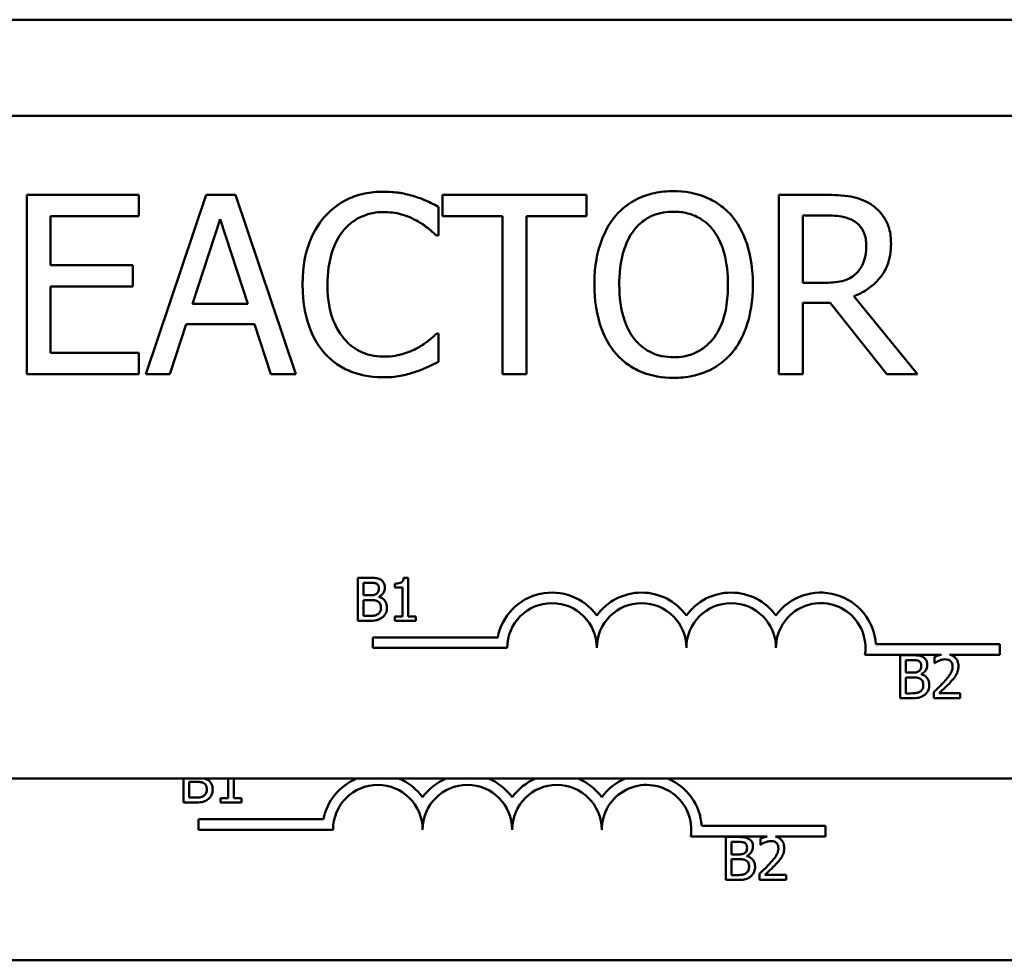
# Model space of a CAD drawing. Units: inches. Extents: x 0.6 to 84.4, y 1.9 to 53.2.
# Drawn here: x 10.8 to 12.1, y 28.7 to 30 of the extents above; entities that cross this region are included whole.
import ezdxf

# ---------------------------------------------------------------- set-up
doc = ezdxf.new("R2010")
doc.units = ezdxf.units.IN
doc.header["$LTSCALE"] = 5
doc.header["$MEASUREMENT"] = 0
doc.layers.add('Visible (ANSI)', color=7, linetype='Continuous', lineweight=50)

msp = doc.modelspace()

# ---------------------------------------------------------------- linework, layer by layer
at = {"layer": 'Visible (ANSI)'}
for p, q in [((14.5335, 30.0018), (9.1585, 30.0018)), ((14.5335, 29.8678), (9.1585, 29.8678)), ((10.933, 29.7574), (10.7766, 29.7574)), ((10.7766, 29.7574), (10.7766, 29.5074)), ((10.933, 29.7278), (10.933, 29.7574)), ((11.0268, 29.7574), (10.9425, 29.5074)), ((11.0677, 29.7574), (11.0268, 29.7574)), ((11.152, 29.5074), (11.0677, 29.7574)), ((11.5576, 29.7574), (11.3566, 29.7574)), ((11.3566, 29.7574), (11.3566, 29.7278)), ((11.5576, 29.7278), (11.5576, 29.7574)), ((11.8907, 29.7574), (11.8262, 29.7574)), ((11.8262, 29.7574), (11.8262, 29.5074)), ((11.3511, 29.7006), (11.3511, 29.7407)), ((10.8098, 29.6593), (10.8098, 29.7278)), ((10.8098, 29.7278), (10.933, 29.7278)), ((11.008, 29.6056), (11.0464, 29.7233)), ((11.0464, 29.7233), (11.0851, 29.6056)), ((11.3566, 29.7278), (11.4405, 29.7278)), ((11.4405, 29.7278), (11.4405, 29.5074)), ((11.4737, 29.5074), (11.4737, 29.7278)), ((11.4737, 29.7278), (11.5576, 29.7278)), ((11.8595, 29.7286), (11.8925, 29.7286)), ((11.8595, 29.6346), (11.8595, 29.7286)), ((11.3485, 29.7006), (11.3511, 29.7006)), ((10.9247, 29.6593), (10.8098, 29.6593)), ((10.9247, 29.6297), (10.9247, 29.6593)), ((10.8098, 29.5369), (10.8098, 29.6297)), ((10.8098, 29.6297), (10.9247, 29.6297)), ((11.8886, 29.6346), (11.8595, 29.6346)), ((12.0197, 29.5074), (11.9308, 29.6161)), ((11.0851, 29.6056), (11.008, 29.6056)), ((11.8595, 29.5074), (11.8595, 29.6068)), ((11.8595, 29.6068), (11.8975, 29.6068)), ((11.8975, 29.6068), (11.9766, 29.5074)), ((10.9761, 29.5074), (10.9988, 29.5772)), ((10.9988, 29.5772), (11.0943, 29.5772)), ((11.0943, 29.5772), (11.117, 29.5074)), ((11.3511, 29.5641), (11.3487, 29.5641)), ((11.3511, 29.5244), (11.3511, 29.5641)), ((10.933, 29.5369), (10.8098, 29.5369)), ((10.933, 29.5074), (10.933, 29.5369)), ((10.7766, 29.5074), (10.933, 29.5074)), ((10.9425, 29.5074), (10.9761, 29.5074)), ((11.117, 29.5074), (11.152, 29.5074)), ((11.4405, 29.5074), (11.4737, 29.5074)), ((11.8262, 29.5074), (11.8595, 29.5074)), ((11.9766, 29.5074), (12.0197, 29.5074)), ((11.2384, 29.2231), (11.2384, 29.1631)), ((11.2543, 29.2231), (11.2384, 29.2231)), ((11.2464, 29.1987), (11.2464, 29.2163)), ((11.2464, 29.2163), (11.2541, 29.2163)), ((11.2901, 29.2149), (11.2901, 29.2094)), ((11.3087, 29.2233), (11.3025, 29.2233)), ((11.3087, 29.1692), (11.3087, 29.2233)), ((11.2555, 29.1987), (11.2464, 29.1987)), ((11.2901, 29.2094), (11.301, 29.2094)), ((11.301, 29.2094), (11.301, 29.1692)), ((11.2464, 29.1699), (11.2464, 29.1921)), ((11.2464, 29.1921), (11.2555, 29.1921)), ((11.2679, 29.1965), (11.2679, 29.1968)), ((11.2384, 29.1631), (11.2557, 29.1631)), ((11.2529, 29.1699), (11.2464, 29.1699)), ((11.301, 29.1692), (11.2901, 29.1692)), ((11.2901, 29.1692), (11.2901, 29.1631)), ((11.2901, 29.1631), (11.3194, 29.1631)), ((11.3194, 29.1692), (11.3087, 29.1692)), ((11.3194, 29.1631), (11.3194, 29.1692)), ((11.2595, 29.1253), (11.2595, 29.14)), ((11.2595, 29.14), (11.4337, 29.14)), ((11.9615, 29.1305), (12.1345, 29.1305)), ((12.1345, 29.1305), (12.1345, 29.1158)), ((11.447, 29.1253), (11.2595, 29.1253)), ((12.0532, 29.1158), (11.9463, 29.1158)), ((11.9953, 29.1151), (11.9953, 29.0551)), ((12.0112, 29.1151), (11.9953, 29.1151)), ((12.0033, 29.0908), (12.0033, 29.1083)), ((12.0033, 29.1083), (12.0109, 29.1083)), ((12.0435, 29.1128), (12.0435, 29.1042)), ((12.0435, 29.1042), (12.0439, 29.1042)), ((12.1345, 29.1158), (12.0643, 29.1158)), ((12.0123, 29.0908), (12.0033, 29.0908)), ((12.0248, 29.0885), (12.0248, 29.0888)), ((12.0033, 29.0619), (12.0033, 29.0841)), ((12.0033, 29.0841), (12.0123, 29.0841)), ((12.0097, 29.0619), (12.0033, 29.0619)), ((12.0422, 29.0636), (12.0422, 29.0551)), ((12.0792, 29.0621), (12.0497, 29.0621)), ((12.0792, 29.0551), (12.0792, 29.0621)), ((11.9953, 29.0551), (12.0125, 29.0551)), ((12.0422, 29.0551), (12.0792, 29.0551)), ((14.2556, 28.943), (9.4356, 28.943)), ((10.9953, 28.943), (10.9953, 28.9096)), ((11.0033, 28.9164), (11.0033, 28.9385)), ((11.0033, 28.9385), (11.0123, 28.9385)), ((11.0248, 28.9429), (11.0248, 28.943)), ((11.0578, 28.943), (11.0578, 28.9157)), ((11.0656, 28.9157), (11.0656, 28.943)), ((11.0098, 28.9164), (11.0033, 28.9164)), ((11.0578, 28.9157), (11.0469, 28.9157)), ((11.0469, 28.9157), (11.0469, 28.9096)), ((11.0762, 28.9157), (11.0656, 28.9157)), ((11.0762, 28.9096), (11.0762, 28.9157)), ((10.9953, 28.9096), (11.0125, 28.9096)), ((11.0469, 28.9096), (11.0762, 28.9096)), ((11.0164, 28.8717), (11.0164, 28.8864)), ((11.0164, 28.8864), (11.1906, 28.8864)), ((11.2039, 28.8717), (11.0164, 28.8717)), ((11.7184, 28.877), (11.8914, 28.877)), ((11.8914, 28.877), (11.8914, 28.8623)), ((11.81, 28.8623), (11.7031, 28.8623)), ((11.7522, 28.8616), (11.7522, 28.8016)), ((11.7681, 28.8616), (11.7522, 28.8616)), ((11.8003, 28.8592), (11.8003, 28.8507)), ((11.8914, 28.8623), (11.8212, 28.8623)), ((11.7601, 28.8372), (11.7601, 28.8548)), ((11.7601, 28.8548), (11.7678, 28.8548)), ((11.8003, 28.8507), (11.8008, 28.8507)), ((11.7692, 28.8372), (11.7601, 28.8372)), ((11.7601, 28.8084), (11.7601, 28.8306)), ((11.7601, 28.8306), (11.7692, 28.8306)), ((11.7816, 28.8349), (11.7816, 28.8352)), ((11.7522, 28.8016), (11.7694, 28.8016)), ((11.7666, 28.8084), (11.7601, 28.8084)), ((11.7991, 28.8101), (11.7991, 28.8016)), ((11.7991, 28.8016), (11.8361, 28.8016)), ((11.8361, 28.8085), (11.8066, 28.8085)), ((11.8361, 28.8016), (11.8361, 28.8085)), ((14.0125, 28.6895), (9.1925, 28.6895))]:
    msp.add_line(p, q, dxfattribs=at)
for centre, radius, start, end in [((11.5095, 29.1253), 0.0772, 35.9425, 169.0242), ((11.6345, 29.1253), 0.0772, 35.9425, 144.0575), ((11.7595, 29.1253), 0.0772, 35.9425, 144.0575), ((11.8845, 29.1253), 0.0772, 3.8949, 144.0575), ((11.5095, 29.1253), 0.0625, 0, 180), ((11.6345, 29.1253), 0.0625, 0, 180), ((11.7595, 29.1253), 0.0625, 0, 180), ((11.8845, 29.1253), 0.0625, 351.2996, 180), ((11.2664, 28.8717), 0.0772, 112.5419, 169.0242), ((11.2664, 28.8717), 0.0772, 35.9425, 67.4581), ((11.3914, 28.8717), 0.0772, 112.5419, 144.0575), ((11.3914, 28.8717), 0.0772, 35.9425, 67.4581), ((11.5164, 28.8717), 0.0772, 112.5419, 144.0575), ((11.5164, 28.8717), 0.0772, 35.9425, 67.4581), ((11.6414, 28.8717), 0.0772, 112.5419, 144.0575), ((11.6414, 28.8717), 0.0772, 3.8949, 67.4581), ((11.2664, 28.8717), 0.0625, 0, 180), ((11.3914, 28.8717), 0.0625, 0, 180), ((11.5164, 28.8717), 0.0625, 0, 180), ((11.6414, 28.8717), 0.0625, 351.2996, 180)]:
    msp.add_arc(centre, radius, start, end, dxfattribs=at)
for points, knots in [([(11.274, 29.7618), (11.2652, 29.7618), (11.2564, 29.761), (11.2396, 29.7575), (11.2319, 29.7549), (11.2123, 29.7455), (11.2017, 29.7374), (11.1927, 29.7274)], [-0.23334, -0.23334, -0.23334, -0.23334, -0.1660631, -0.1660631, -0.1028925, -0.1028925, 0, 0, 0, 0]), ([(11.3179, 29.7553), (11.3113, 29.7573), (11.3044, 29.7589), (11.2941, 29.7606), (11.286, 29.7618), (11.274, 29.7618)], [-0.270358, -0.270358, -0.270358, -0.270358, -0.0913811, -0.0913811, 0, 0, 0, 0]), ([(11.6791, 29.7626), (11.6702, 29.7626), (11.6612, 29.7618), (11.6442, 29.7581), (11.6363, 29.7555), (11.6172, 29.7461), (11.6072, 29.7385), (11.5987, 29.7288)], [-0.2297757, -0.2297757, -0.2297757, -0.2297757, -0.161847, -0.161847, -0.0979811, -0.0979811, 0, 0, 0, 0]), ([(11.7598, 29.7288), (11.7549, 29.7343), (11.7494, 29.7392), (11.736, 29.7487), (11.7288, 29.7522), (11.7095, 29.7602), (11.6944, 29.7626), (11.6791, 29.7626)], [-0.1938257, -0.1938257, -0.1938257, -0.1938257, -0.1592284, -0.1592284, -0.1165822, -0.1165822, 0, 0, 0, 0]), ([(11.3511, 29.7407), (11.3457, 29.7437), (11.3401, 29.7464), (11.3315, 29.7502), (11.3255, 29.7529), (11.3179, 29.7553)], [-0.1794687, -0.1794687, -0.1794687, -0.1794687, -0.0607087, -0.0607087, 0, 0, 0, 0]), ([(11.9543, 29.7442), (11.95, 29.7469), (11.9455, 29.7493), (11.9362, 29.7529), (11.9315, 29.7542), (11.9148, 29.7569), (11.9027, 29.7574), (11.8907, 29.7574)], [-0.1677598, -0.1677598, -0.1677598, -0.1677598, -0.1290227, -0.1290227, -0.0915306, -0.0915306, 0, 0, 0, 0]), ([(11.9826, 29.6895), (11.9826, 29.6965), (11.9819, 29.7036), (11.9787, 29.7151), (11.9765, 29.7206), (11.9675, 29.7338), (11.9614, 29.7396), (11.9543, 29.7442)], [-0.2014197, -0.2014197, -0.2014197, -0.2014197, -0.1216699, -0.1216699, -0.0648422, -0.0648422, 0, 0, 0, 0]), ([(11.1927, 29.7274), (11.1822, 29.7155), (11.1747, 29.7018), (11.1664, 29.6778), (11.1615, 29.6605), (11.1615, 29.6322)], [-0.5727352, -0.5727352, -0.5727352, -0.5727352, -0.2159414, -0.2159414, 0, 0, 0, 0]), ([(11.2185, 29.7077), (11.2222, 29.7121), (11.2264, 29.7161), (11.2357, 29.723), (11.2407, 29.7257), (11.2548, 29.7316), (11.2641, 29.7334), (11.2738, 29.7334)], [-0.1607012, -0.1607012, -0.1607012, -0.1607012, -0.1167143, -0.1167143, -0.0736279, -0.0736279, 0, 0, 0, 0]), ([(11.2738, 29.7334), (11.2824, 29.7334), (11.2913, 29.7326), (11.3036, 29.7289), (11.3114, 29.7264), (11.3204, 29.7215)], [-0.2383759, -0.2383759, -0.2383759, -0.2383759, -0.0777001, -0.0777001, 0, 0, 0, 0]), ([(11.3204, 29.7215), (11.3262, 29.7183), (11.332, 29.7146), (11.341, 29.7072), (11.3448, 29.704), (11.3485, 29.7006)], [-0.08851483, -0.08851483, -0.08851483, -0.08851483, -0.03795404, -0.03795404, 0, 0, 0, 0]), ([(11.5987, 29.7288), (11.5886, 29.7167), (11.5814, 29.7027), (11.5735, 29.6784), (11.5687, 29.6607), (11.5687, 29.6324)], [-0.5669914, -0.5669914, -0.5669914, -0.5669914, -0.2162681, -0.2162681, 0, 0, 0, 0]), ([(11.6238, 29.7079), (11.6274, 29.7125), (11.6314, 29.7167), (11.6412, 29.7245), (11.6461, 29.727), (11.6594, 29.7324), (11.6694, 29.7339), (11.6794, 29.7339)], [-0.137988, -0.137988, -0.137988, -0.137988, -0.1090307, -0.1090307, -0.076096, -0.076096, 0, 0, 0, 0]), ([(11.6794, 29.7339), (11.6859, 29.7339), (11.6924, 29.7332), (11.7046, 29.7301), (11.7103, 29.7279), (11.7231, 29.7205), (11.7294, 29.7148), (11.7347, 29.7079)], [-0.1623056, -0.1623056, -0.1623056, -0.1623056, -0.1125339, -0.1125339, -0.0659705, -0.0659705, 0, 0, 0, 0]), ([(11.7898, 29.6324), (11.7898, 29.6606), (11.7849, 29.6802), (11.775, 29.7067), (11.7685, 29.7185), (11.7598, 29.7288)], [-0.2156543, -0.2156543, -0.2156543, -0.2156543, -0.1027425, -0.1027425, 0, 0, 0, 0]), ([(11.8925, 29.7286), (11.8981, 29.7286), (11.9084, 29.7283), (11.9224, 29.7251), (11.9276, 29.7231), (11.9322, 29.7201)], [-0.1096682, -0.1096682, -0.1096682, -0.1096682, -0.0421512, -0.0421512, 0, 0, 0, 0]), ([(11.1962, 29.6322), (11.1962, 29.647), (11.1978, 29.6647), (11.2076, 29.6913), (11.2122, 29.7001), (11.2185, 29.7077)], [-0.2157825, -0.2157825, -0.2157825, -0.2157825, -0.0750046, -0.0750046, 0, 0, 0, 0]), ([(11.6034, 29.6324), (11.6034, 29.6454), (11.6045, 29.6643), (11.6137, 29.6916), (11.618, 29.7004), (11.6238, 29.7079)], [-0.2198636, -0.2198636, -0.2198636, -0.2198636, -0.0730182, -0.0730182, 0, 0, 0, 0]), ([(11.7347, 29.7079), (11.7435, 29.6965), (11.7477, 29.6835), (11.7537, 29.6621), (11.7551, 29.647), (11.7551, 29.6324)], [-0.1691984, -0.1691984, -0.1691984, -0.1691984, -0.111549, -0.111549, 0, 0, 0, 0]), ([(11.9322, 29.7201), (11.935, 29.7182), (11.9375, 29.7159), (11.9422, 29.7103), (11.9437, 29.7073), (11.9471, 29.6992), (11.948, 29.693), (11.948, 29.6869)], [-0.08503315, -0.08503315, -0.08503315, -0.08503315, -0.06740103, -0.06740103, -0.04703786, -0.04703786, 0, 0, 0, 0]), ([(11.9308, 29.6161), (11.9369, 29.6184), (11.9429, 29.6213), (11.9537, 29.6283), (11.9585, 29.6322), (11.9713, 29.6456), (11.9753, 29.654), (11.981, 29.6683), (11.9826, 29.6788), (11.9826, 29.6895)], [-0.1541803, -0.1541803, -0.1541803, -0.1541803, -0.1350939, -0.1350939, -0.1169397, -0.1169397, -0.0811847, -0.0811847, 0, 0, 0, 0]), ([(11.948, 29.6869), (11.948, 29.6822), (11.9477, 29.6774), (11.946, 29.6682), (11.9447, 29.6643), (11.941, 29.6558), (11.9379, 29.6514), (11.9338, 29.6475)], [-0.09760014, -0.09760014, -0.09760014, -0.09760014, -0.07012214, -0.07012214, -0.04247941, -0.04247941, 0, 0, 0, 0]), ([(11.9338, 29.6475), (11.9312, 29.6449), (11.9283, 29.6427), (11.9203, 29.6385), (11.9162, 29.6375), (11.9061, 29.6353), (11.8972, 29.6346), (11.8886, 29.6346)], [-0.08808645, -0.08808645, -0.08808645, -0.08808645, -0.07878701, -0.07878701, -0.06541676, -0.06541676, 0, 0, 0, 0]), ([(11.1615, 29.6322), (11.1615, 29.6052), (11.166, 29.5845), (11.1778, 29.556), (11.1843, 29.5451), (11.1929, 29.5357)], [-0.2355804, -0.2355804, -0.2355804, -0.2355804, -0.0970857, -0.0970857, 0, 0, 0, 0]), ([(11.2193, 29.5566), (11.2115, 29.5658), (11.2061, 29.5765), (11.2002, 29.5944), (11.1962, 29.6082), (11.1962, 29.6322)], [-0.5007176, -0.5007176, -0.5007176, -0.5007176, -0.1823961, -0.1823961, 0, 0, 0, 0]), ([(11.5687, 29.6324), (11.5687, 29.611), (11.5715, 29.5896), (11.5836, 29.5574), (11.59, 29.546), (11.5985, 29.5361)], [-0.2619603, -0.2619603, -0.2619603, -0.2619603, -0.0995786, -0.0995786, 0, 0, 0, 0]), ([(11.6794, 29.5309), (11.6739, 29.5309), (11.6684, 29.5313), (11.6579, 29.5335), (11.653, 29.5351), (11.6403, 29.5411), (11.6334, 29.5464), (11.6195, 29.5617), (11.6144, 29.5715), (11.6053, 29.5971), (11.6034, 29.6152), (11.6034, 29.6324)], [-0.3323175, -0.3323175, -0.3323175, -0.3323175, -0.2970307, -0.2970307, -0.2638387, -0.2638387, -0.2069974, -0.2069974, -0.1305235, -0.1305235, 0, 0, 0, 0]), ([(11.7551, 29.6324), (11.7551, 29.6216), (11.7544, 29.6107), (11.7509, 29.5911), (11.7484, 29.5821), (11.7392, 29.5617), (11.7328, 29.5544), (11.7221, 29.5439), (11.7153, 29.5393), (11.6985, 29.5324), (11.689, 29.5309), (11.6794, 29.5309)], [-0.2634427, -0.2634427, -0.2634427, -0.2634427, -0.222649, -0.222649, -0.1878042, -0.1878042, -0.1377839, -0.1377839, -0.0737042, -0.0737042, 0, 0, 0, 0]), ([(11.7598, 29.5361), (11.7648, 29.5418), (11.769, 29.5481), (11.7765, 29.5619), (11.7796, 29.5695), (11.7861, 29.5903), (11.7898, 29.6082), (11.7898, 29.6324)], [-0.3991838, -0.3991838, -0.3991838, -0.3991838, -0.295861, -0.295861, -0.1843802, -0.1843802, 0, 0, 0, 0]), ([(11.2738, 29.5317), (11.268, 29.5317), (11.2623, 29.5323), (11.2502, 29.5351), (11.2448, 29.5374), (11.2325, 29.5436), (11.2253, 29.5495), (11.2193, 29.5566)], [-0.1349581, -0.1349581, -0.1349581, -0.1349581, -0.1056508, -0.1056508, -0.0713614, -0.0713614, 0, 0, 0, 0]), ([(11.3487, 29.5641), (11.3456, 29.561), (11.3415, 29.5575), (11.3362, 29.5532), (11.3311, 29.5492), (11.3222, 29.544)], [-0.2189742, -0.2189742, -0.2189742, -0.2189742, -0.0785707, -0.0785707, 0, 0, 0, 0]), ([(11.3222, 29.544), (11.3153, 29.5402), (11.3079, 29.5374), (11.2966, 29.5341), (11.2876, 29.5317), (11.2738, 29.5317)], [-0.3154135, -0.3154135, -0.3154135, -0.3154135, -0.1053581, -0.1053581, 0, 0, 0, 0]), ([(11.1929, 29.5357), (11.1979, 29.5303), (11.2033, 29.5255), (11.2153, 29.5172), (11.2217, 29.5138), (11.2389, 29.5069), (11.2536, 29.5029), (11.2734, 29.5029)], [-0.3453931, -0.3453931, -0.3453931, -0.3453931, -0.2478358, -0.2478358, -0.150467, -0.150467, 0, 0, 0, 0]), ([(11.5985, 29.5361), (11.6034, 29.5305), (11.6089, 29.5255), (11.6207, 29.517), (11.6271, 29.5134), (11.6484, 29.5045), (11.6637, 29.5021), (11.6791, 29.5021)], [-0.2374481, -0.2374481, -0.2374481, -0.2374481, -0.1763109, -0.1763109, -0.117793, -0.117793, 0, 0, 0, 0]), ([(11.6791, 29.5021), (11.6881, 29.5021), (11.697, 29.5029), (11.7138, 29.5065), (11.722, 29.5092), (11.7412, 29.5185), (11.7512, 29.5264), (11.7598, 29.5361)], [-0.2310923, -0.2310923, -0.2310923, -0.2310923, -0.1627208, -0.1627208, -0.0988125, -0.0988125, 0, 0, 0, 0]), ([(11.3179, 29.5102), (11.3238, 29.512), (11.33, 29.5143), (11.3407, 29.5195), (11.3459, 29.522), (11.3511, 29.5244)], [-0.09074081, -0.09074081, -0.09074081, -0.09074081, -0.04384946, -0.04384946, 0, 0, 0, 0]), ([(11.2734, 29.5029), (11.2818, 29.5029), (11.2905, 29.5033), (11.3045, 29.5061), (11.3113, 29.508), (11.3179, 29.5102)], [-0.1087261, -0.1087261, -0.1087261, -0.1087261, -0.0533013, -0.0533013, 0, 0, 0, 0]), ([(11.2541, 29.2163), (11.2564, 29.2163), (11.2587, 29.2163), (11.2624, 29.2158), (11.2637, 29.2154), (11.2649, 29.2147)], [-0.02836535, -0.02836535, -0.02836535, -0.02836535, -0.01085458, -0.01085458, 0, 0, 0, 0]), ([(11.2701, 29.2207), (11.2673, 29.2222), (11.265, 29.2226), (11.2614, 29.223), (11.2576, 29.2231), (11.2543, 29.2231)], [-0.03480564, -0.03480564, -0.03480564, -0.03480564, -0.02475505, -0.02475505, 0, 0, 0, 0]), ([(11.2649, 29.2147), (11.2655, 29.2144), (11.266, 29.214), (11.2669, 29.213), (11.2672, 29.2124), (11.2678, 29.2109), (11.268, 29.2097), (11.268, 29.2085)], [-0.01611241, -0.01611241, -0.01611241, -0.01611241, -0.0128949, -0.0128949, -0.00913085, -0.00913085, 0, 0, 0, 0]), ([(11.2763, 29.2096), (11.2763, 29.2113), (11.2761, 29.213), (11.2749, 29.2163), (11.2741, 29.2173), (11.2727, 29.2191), (11.2715, 29.22), (11.2701, 29.2207)], [-0.0222312, -0.0222312, -0.0222312, -0.0222312, -0.01716168, -0.01716168, -0.01169092, -0.01169092, 0, 0, 0, 0]), ([(11.3025, 29.2233), (11.3024, 29.2225), (11.3023, 29.2217), (11.3019, 29.2202), (11.3016, 29.2195), (11.3009, 29.2183), (11.3005, 29.2177), (11.2995, 29.2169), (11.2988, 29.2164), (11.2953, 29.2152), (11.2926, 29.2149), (11.2901, 29.2149)], [-0.1005438, -0.1005438, -0.1005438, -0.1005438, -0.0762723, -0.0762723, -0.0553229, -0.0553229, -0.032618, -0.032618, -0.0195337, -0.0195337, 0, 0, 0, 0]), ([(11.2647, 29.2007), (11.2635, 29.2), (11.2623, 29.1994), (11.2596, 29.1988), (11.2576, 29.1987), (11.2555, 29.1987)], [-0.03264374, -0.03264374, -0.03264374, -0.03264374, -0.01655002, -0.01655002, 0, 0, 0, 0]), ([(11.268, 29.2085), (11.268, 29.2072), (11.2679, 29.2059), (11.2673, 29.2037), (11.2669, 29.203), (11.2661, 29.2018), (11.2654, 29.2012), (11.2647, 29.2007)], [-0.01614271, -0.01614271, -0.01614271, -0.01614271, -0.01115771, -0.01115771, -0.00679168, -0.00679168, 0, 0, 0, 0]), ([(11.2679, 29.1968), (11.2696, 29.1976), (11.2712, 29.1987), (11.2734, 29.201), (11.2745, 29.2024), (11.276, 29.206), (11.2763, 29.2078), (11.2763, 29.2096)], [-0.05151697, -0.05151697, -0.05151697, -0.05151697, -0.02945551, -0.02945551, -0.01403183, -0.01403183, 0, 0, 0, 0]), ([(11.2555, 29.1921), (11.2576, 29.1921), (11.2601, 29.192), (11.2626, 29.1917), (11.2642, 29.1914), (11.266, 29.1905)], [-0.04986036, -0.04986036, -0.04986036, -0.04986036, -0.01514589, -0.01514589, 0, 0, 0, 0]), ([(11.266, 29.1905), (11.2669, 29.19), (11.2678, 29.1894), (11.2694, 29.1879), (11.2697, 29.1871), (11.2706, 29.185), (11.2708, 29.1831), (11.2708, 29.1812)], [-0.02329222, -0.02329222, -0.02329222, -0.02329222, -0.0192567, -0.0192567, -0.01448536, -0.01448536, 0, 0, 0, 0]), ([(11.2791, 29.1815), (11.2791, 29.183), (11.279, 29.1845), (11.2783, 29.1872), (11.2779, 29.1885), (11.2764, 29.1911), (11.2752, 29.1925), (11.2719, 29.195), (11.27, 29.1959), (11.2679, 29.1965)], [-0.05810018, -0.05810018, -0.05810018, -0.05810018, -0.04429921, -0.04429921, -0.03159195, -0.03159195, -0.01636121, -0.01636121, 0, 0, 0, 0]), ([(11.2665, 29.1724), (11.2657, 29.1719), (11.2649, 29.1715), (11.2631, 29.1708), (11.2621, 29.1706), (11.2601, 29.1702), (11.2579, 29.1699), (11.2529, 29.1699)], [-0.1097402, -0.1097402, -0.1097402, -0.1097402, -0.0746497, -0.0746497, -0.0380627, -0.0380627, 0, 0, 0, 0]), ([(11.2708, 29.1812), (11.2708, 29.1801), (11.2707, 29.179), (11.2702, 29.1769), (11.2699, 29.1761), (11.2687, 29.1743), (11.2676, 29.1733), (11.2665, 29.1724)], [-0.02306337, -0.02306337, -0.02306337, -0.02306337, -0.01687777, -0.01687777, -0.01077554, -0.01077554, 0, 0, 0, 0]), ([(11.2729, 29.168), (11.274, 29.1688), (11.2749, 29.1698), (11.2765, 29.1719), (11.2773, 29.1732), (11.2788, 29.1768), (11.2791, 29.1792), (11.2791, 29.1815)], [-0.04320546, -0.04320546, -0.04320546, -0.04320546, -0.02995386, -0.02995386, -0.01806939, -0.01806939, 0, 0, 0, 0]), ([(11.2557, 29.1631), (11.261, 29.1631), (11.264, 29.1637), (11.2683, 29.165), (11.2707, 29.1663), (11.2729, 29.168)], [-0.03420663, -0.03420663, -0.03420663, -0.03420663, -0.02111028, -0.02111028, 0, 0, 0, 0]), ([(12.0109, 29.1083), (12.0132, 29.1083), (12.0155, 29.1083), (12.0192, 29.1079), (12.0205, 29.1075), (12.0218, 29.1068)], [-0.02836535, -0.02836535, -0.02836535, -0.02836535, -0.01085458, -0.01085458, 0, 0, 0, 0]), ([(12.0269, 29.1127), (12.0242, 29.1142), (12.0219, 29.1146), (12.0182, 29.1151), (12.0144, 29.1151), (12.0112, 29.1151)], [-0.03480564, -0.03480564, -0.03480564, -0.03480564, -0.02475505, -0.02475505, 0, 0, 0, 0]), ([(12.0218, 29.1068), (12.0223, 29.1065), (12.0228, 29.1061), (12.0238, 29.105), (12.024, 29.1045), (12.0247, 29.1029), (12.0249, 29.1017), (12.0249, 29.1005)], [-0.01611241, -0.01611241, -0.01611241, -0.01611241, -0.0128949, -0.0128949, -0.00913085, -0.00913085, 0, 0, 0, 0]), ([(12.0332, 29.1016), (12.0332, 29.1033), (12.0329, 29.105), (12.0318, 29.1083), (12.031, 29.1094), (12.0295, 29.1111), (12.0283, 29.112), (12.0269, 29.1127)], [-0.0222312, -0.0222312, -0.0222312, -0.0222312, -0.01716168, -0.01716168, -0.01169092, -0.01169092, 0, 0, 0, 0]), ([(12.0532, 29.1158), (12.052, 29.1156), (12.051, 29.1154), (12.048, 29.1146), (12.0454, 29.1137), (12.0435, 29.1128)], [-0.02032469, -0.02032469, -0.02032469, -0.02032469, -0.01636059, -0.01636059, 0, 0, 0, 0]), ([(12.0439, 29.1042), (12.0447, 29.1048), (12.0456, 29.1054), (12.0475, 29.1065), (12.0486, 29.1071), (12.0497, 29.1075)], [-0.01709269, -0.01709269, -0.01709269, -0.01709269, -0.00936796, -0.00936796, 0, 0, 0, 0]), ([(12.0497, 29.1075), (12.0517, 29.1084), (12.0533, 29.1088), (12.0554, 29.1093), (12.0568, 29.1094), (12.0583, 29.1094)], [-0.01621929, -0.01621929, -0.01621929, -0.01621929, -0.01114601, -0.01114601, 0, 0, 0, 0]), ([(12.0583, 29.1094), (12.0602, 29.1094), (12.0615, 29.1091), (12.0636, 29.1084), (12.0647, 29.1078), (12.0656, 29.107)], [-0.0167019, -0.0167019, -0.0167019, -0.0167019, -0.00937535, -0.00937535, 0, 0, 0, 0]), ([(12.0767, 29.0999), (12.0767, 29.1012), (12.0766, 29.1025), (12.0762, 29.1049), (12.0758, 29.106), (12.0746, 29.1089), (12.0735, 29.1104), (12.0711, 29.1128), (12.0695, 29.1141), (12.0662, 29.1154), (12.0653, 29.1156), (12.0643, 29.1158)], [-0.0959954, -0.0959954, -0.0959954, -0.0959954, -0.07980065, -0.07980065, -0.06487587, -0.06487587, -0.04062092, -0.04062092, -0.02135969, -0.02135969, -0.01400319, -0.01400319, -0.01400319, -0.01400319]), ([(12.0656, 29.107), (12.0661, 29.1066), (12.0665, 29.1061), (12.0673, 29.105), (12.0676, 29.1043), (12.0684, 29.1025), (12.0686, 29.101), (12.0686, 29.0995)], [-0.01799053, -0.01799053, -0.01799053, -0.01799053, -0.01511041, -0.01511041, -0.01146257, -0.01146257, 0, 0, 0, 0]), ([(12.0215, 29.0928), (12.0204, 29.092), (12.0191, 29.0915), (12.0165, 29.0909), (12.0145, 29.0908), (12.0123, 29.0908)], [-0.03264374, -0.03264374, -0.03264374, -0.03264374, -0.01655002, -0.01655002, 0, 0, 0, 0]), ([(12.0249, 29.1005), (12.0249, 29.0993), (12.0247, 29.0979), (12.0241, 29.0957), (12.0238, 29.095), (12.0229, 29.0938), (12.0223, 29.0932), (12.0215, 29.0928)], [-0.01614271, -0.01614271, -0.01614271, -0.01614271, -0.01115771, -0.01115771, -0.00679168, -0.00679168, 0, 0, 0, 0]), ([(12.0248, 29.0888), (12.0265, 29.0896), (12.028, 29.0907), (12.0303, 29.093), (12.0314, 29.0944), (12.0329, 29.098), (12.0332, 29.0998), (12.0332, 29.1016)], [-0.05151697, -0.05151697, -0.05151697, -0.05151697, -0.02945551, -0.02945551, -0.01403183, -0.01403183, 0, 0, 0, 0]), ([(12.036, 29.0736), (12.036, 29.075), (12.0358, 29.0765), (12.0352, 29.0793), (12.0347, 29.0805), (12.0332, 29.0831), (12.0321, 29.0845), (12.0288, 29.087), (12.0268, 29.0879), (12.0248, 29.0885)], [-0.05810018, -0.05810018, -0.05810018, -0.05810018, -0.04429921, -0.04429921, -0.03159195, -0.03159195, -0.01636121, -0.01636121, 0, 0, 0, 0]), ([(12.0686, 29.0995), (12.0686, 29.0979), (12.0684, 29.0963), (12.0675, 29.0931), (12.0669, 29.0916), (12.0642, 29.0869), (12.0608, 29.0826), (12.0567, 29.0781)], [-0.08762492, -0.08762492, -0.08762492, -0.08762492, -0.06763594, -0.06763594, -0.04692782, -0.04692782, 0, 0, 0, 0]), ([(12.0736, 29.0879), (12.075, 29.0902), (12.0756, 29.0923), (12.0765, 29.0955), (12.0767, 29.0977), (12.0767, 29.0999)], [-0.02530612, -0.02530612, -0.02530612, -0.02530612, -0.01672719, -0.01672719, 0, 0, 0, 0]), ([(12.0123, 29.0841), (12.0145, 29.0841), (12.0169, 29.0841), (12.0195, 29.0837), (12.021, 29.0835), (12.0228, 29.0826)], [-0.04986036, -0.04986036, -0.04986036, -0.04986036, -0.01514589, -0.01514589, 0, 0, 0, 0]), ([(12.0228, 29.0826), (12.0237, 29.0821), (12.0246, 29.0815), (12.0262, 29.0799), (12.0266, 29.0791), (12.0274, 29.077), (12.0277, 29.0751), (12.0277, 29.0732)], [-0.02329222, -0.02329222, -0.02329222, -0.02329222, -0.0192567, -0.0192567, -0.01448536, -0.01448536, 0, 0, 0, 0]), ([(12.0567, 29.0781), (12.0534, 29.0745), (12.0512, 29.0723), (12.0473, 29.0684), (12.0447, 29.066), (12.0422, 29.0636)], [-0.04170724, -0.04170724, -0.04170724, -0.04170724, -0.02643388, -0.02643388, 0, 0, 0, 0]), ([(12.0497, 29.0621), (12.0525, 29.0647), (12.056, 29.068), (12.06, 29.0718), (12.0629, 29.0747), (12.0656, 29.0776)], [-0.04283915, -0.04283915, -0.04283915, -0.04283915, -0.03037008, -0.03037008, 0, 0, 0, 0]), ([(12.0656, 29.0776), (12.0671, 29.0793), (12.0686, 29.081), (12.0714, 29.0843), (12.0726, 29.0861), (12.0736, 29.0879)], [-0.03315218, -0.03315218, -0.03315218, -0.03315218, -0.0160429, -0.0160429, 0, 0, 0, 0]), ([(12.0233, 29.0645), (12.0226, 29.0639), (12.0217, 29.0635), (12.0199, 29.0628), (12.019, 29.0626), (12.017, 29.0623), (12.0147, 29.0619), (12.0097, 29.0619)], [-0.1097402, -0.1097402, -0.1097402, -0.1097402, -0.0746497, -0.0746497, -0.0380627, -0.0380627, 0, 0, 0, 0]), ([(12.0277, 29.0732), (12.0277, 29.0721), (12.0276, 29.071), (12.0271, 29.0689), (12.0267, 29.0682), (12.0255, 29.0663), (12.0245, 29.0653), (12.0233, 29.0645)], [-0.02306337, -0.02306337, -0.02306337, -0.02306337, -0.01687777, -0.01687777, -0.01077554, -0.01077554, 0, 0, 0, 0]), ([(12.0298, 29.06), (12.0308, 29.0609), (12.0318, 29.0618), (12.0334, 29.0639), (12.0341, 29.0652), (12.0356, 29.0688), (12.036, 29.0712), (12.036, 29.0736)], [-0.04320546, -0.04320546, -0.04320546, -0.04320546, -0.02995386, -0.02995386, -0.01806939, -0.01806939, 0, 0, 0, 0]), ([(12.0125, 29.0551), (12.0179, 29.0551), (12.0208, 29.0558), (12.0252, 29.057), (12.0276, 29.0583), (12.0298, 29.06)], [-0.03420663, -0.03420663, -0.03420663, -0.03420663, -0.02111028, -0.02111028, 0, 0, 0, 0]), ([(11.0123, 28.9385), (11.0145, 28.9385), (11.0169, 28.9385), (11.0195, 28.9381), (11.0211, 28.9379), (11.0228, 28.937)], [-0.04986036, -0.04986036, -0.04986036, -0.04986036, -0.01514589, -0.01514589, 0, 0, 0, 0]), ([(11.036, 28.928), (11.036, 28.9295), (11.0359, 28.9309), (11.0352, 28.9337), (11.0347, 28.9349), (11.0332, 28.9375), (11.0321, 28.9389), (11.0288, 28.9415), (11.0268, 28.9423), (11.0248, 28.9429)], [-0.05810018, -0.05810018, -0.05810018, -0.05810018, -0.04429921, -0.04429921, -0.03159195, -0.03159195, -0.01636121, -0.01636121, 0, 0, 0, 0]), ([(11.0228, 28.937), (11.0237, 28.9365), (11.0246, 28.9359), (11.0262, 28.9343), (11.0266, 28.9335), (11.0275, 28.9314), (11.0277, 28.9295), (11.0277, 28.9276)], [-0.02329222, -0.02329222, -0.02329222, -0.02329222, -0.0192567, -0.0192567, -0.01448536, -0.01448536, 0, 0, 0, 0]), ([(11.0277, 28.9276), (11.0277, 28.9266), (11.0276, 28.9254), (11.0271, 28.9234), (11.0267, 28.9226), (11.0256, 28.9207), (11.0245, 28.9197), (11.0234, 28.9189)], [-0.02306337, -0.02306337, -0.02306337, -0.02306337, -0.01687777, -0.01687777, -0.01077554, -0.01077554, 0, 0, 0, 0]), ([(11.0298, 28.9144), (11.0309, 28.9153), (11.0318, 28.9163), (11.0334, 28.9183), (11.0342, 28.9196), (11.0356, 28.9233), (11.036, 28.9256), (11.036, 28.928)], [-0.04320546, -0.04320546, -0.04320546, -0.04320546, -0.02995386, -0.02995386, -0.01806939, -0.01806939, 0, 0, 0, 0]), ([(11.0234, 28.9189), (11.0226, 28.9184), (11.0217, 28.9179), (11.0199, 28.9172), (11.019, 28.917), (11.017, 28.9167), (11.0147, 28.9164), (11.0098, 28.9164)], [-0.1097402, -0.1097402, -0.1097402, -0.1097402, -0.0746497, -0.0746497, -0.0380627, -0.0380627, 0, 0, 0, 0]), ([(11.0125, 28.9096), (11.0179, 28.9096), (11.0209, 28.9102), (11.0252, 28.9114), (11.0276, 28.9127), (11.0298, 28.9144)], [-0.03420663, -0.03420663, -0.03420663, -0.03420663, -0.02111028, -0.02111028, 0, 0, 0, 0]), ([(11.7838, 28.8591), (11.7811, 28.8607), (11.7787, 28.861), (11.7751, 28.8615), (11.7713, 28.8616), (11.7681, 28.8616)], [-0.03480564, -0.03480564, -0.03480564, -0.03480564, -0.02475505, -0.02475505, 0, 0, 0, 0]), ([(11.79, 28.8481), (11.79, 28.8497), (11.7898, 28.8514), (11.7887, 28.8547), (11.7879, 28.8558), (11.7864, 28.8575), (11.7852, 28.8584), (11.7838, 28.8591)], [-0.0222312, -0.0222312, -0.0222312, -0.0222312, -0.01716168, -0.01716168, -0.01169092, -0.01169092, 0, 0, 0, 0]), ([(11.81, 28.8623), (11.8088, 28.8621), (11.8079, 28.8618), (11.8048, 28.861), (11.8023, 28.8602), (11.8003, 28.8592)], [-0.02032469, -0.02032469, -0.02032469, -0.02032469, -0.01636059, -0.01636059, 0, 0, 0, 0]), ([(11.8066, 28.854), (11.8086, 28.8548), (11.8101, 28.8552), (11.8122, 28.8557), (11.8137, 28.8559), (11.8151, 28.8559)], [-0.01621929, -0.01621929, -0.01621929, -0.01621929, -0.01114601, -0.01114601, 0, 0, 0, 0]), ([(11.8151, 28.8559), (11.817, 28.8559), (11.8184, 28.8556), (11.8205, 28.8549), (11.8215, 28.8543), (11.8225, 28.8535)], [-0.0167019, -0.0167019, -0.0167019, -0.0167019, -0.00937535, -0.00937535, 0, 0, 0, 0]), ([(11.8336, 28.8464), (11.8336, 28.8476), (11.8335, 28.8489), (11.833, 28.8514), (11.8327, 28.8525), (11.8315, 28.8553), (11.8304, 28.8569), (11.8279, 28.8593), (11.8263, 28.8605), (11.8231, 28.8618), (11.8221, 28.8621), (11.8212, 28.8623)], [-0.0959954, -0.0959954, -0.0959954, -0.0959954, -0.07980065, -0.07980065, -0.06487587, -0.06487587, -0.04062092, -0.04062092, -0.02135969, -0.02135969, -0.01400319, -0.01400319, -0.01400319, -0.01400319]), ([(11.7678, 28.8548), (11.7701, 28.8548), (11.7724, 28.8548), (11.7761, 28.8543), (11.7774, 28.8539), (11.7787, 28.8532)], [-0.02836535, -0.02836535, -0.02836535, -0.02836535, -0.01085458, -0.01085458, 0, 0, 0, 0]), ([(11.7817, 28.8469), (11.7817, 28.8457), (11.7816, 28.8444), (11.781, 28.8421), (11.7806, 28.8415), (11.7798, 28.8403), (11.7791, 28.8397), (11.7784, 28.8392)], [-0.01614271, -0.01614271, -0.01614271, -0.01614271, -0.01115771, -0.01115771, -0.00679168, -0.00679168, 0, 0, 0, 0]), ([(11.7787, 28.8532), (11.7792, 28.8529), (11.7797, 28.8525), (11.7806, 28.8515), (11.7809, 28.8509), (11.7815, 28.8493), (11.7817, 28.8481), (11.7817, 28.8469)], [-0.01611241, -0.01611241, -0.01611241, -0.01611241, -0.0128949, -0.0128949, -0.00913085, -0.00913085, 0, 0, 0, 0]), ([(11.7816, 28.8352), (11.7833, 28.8361), (11.7849, 28.8371), (11.7871, 28.8395), (11.7882, 28.8409), (11.7897, 28.8444), (11.79, 28.8462), (11.79, 28.8481)], [-0.05151697, -0.05151697, -0.05151697, -0.05151697, -0.02945551, -0.02945551, -0.01403183, -0.01403183, 0, 0, 0, 0]), ([(11.8008, 28.8507), (11.8016, 28.8513), (11.8025, 28.8518), (11.8044, 28.853), (11.8055, 28.8535), (11.8066, 28.854)], [-0.01709269, -0.01709269, -0.01709269, -0.01709269, -0.00936796, -0.00936796, 0, 0, 0, 0]), ([(11.8254, 28.8459), (11.8254, 28.8443), (11.8252, 28.8427), (11.8244, 28.8396), (11.8237, 28.838), (11.8211, 28.8333), (11.8177, 28.8291), (11.8136, 28.8245)], [-0.08762492, -0.08762492, -0.08762492, -0.08762492, -0.06763594, -0.06763594, -0.04692782, -0.04692782, 0, 0, 0, 0]), ([(11.8225, 28.8535), (11.8229, 28.853), (11.8234, 28.8526), (11.8242, 28.8514), (11.8245, 28.8508), (11.8252, 28.849), (11.8254, 28.8474), (11.8254, 28.8459)], [-0.01799053, -0.01799053, -0.01799053, -0.01799053, -0.01511041, -0.01511041, -0.01146257, -0.01146257, 0, 0, 0, 0]), ([(11.8305, 28.8344), (11.8318, 28.8367), (11.8325, 28.8388), (11.8334, 28.842), (11.8336, 28.8442), (11.8336, 28.8464)], [-0.02530612, -0.02530612, -0.02530612, -0.02530612, -0.01672719, -0.01672719, 0, 0, 0, 0]), ([(11.7784, 28.8392), (11.7772, 28.8385), (11.776, 28.8379), (11.7734, 28.8373), (11.7713, 28.8372), (11.7692, 28.8372)], [-0.03264374, -0.03264374, -0.03264374, -0.03264374, -0.01655002, -0.01655002, 0, 0, 0, 0]), ([(11.7692, 28.8306), (11.7713, 28.8306), (11.7738, 28.8305), (11.7763, 28.8302), (11.7779, 28.8299), (11.7797, 28.829)], [-0.04986036, -0.04986036, -0.04986036, -0.04986036, -0.01514589, -0.01514589, 0, 0, 0, 0]), ([(11.7797, 28.829), (11.7806, 28.8285), (11.7815, 28.8279), (11.7831, 28.8263), (11.7835, 28.8255), (11.7843, 28.8234), (11.7845, 28.8216), (11.7845, 28.8197)], [-0.02329222, -0.02329222, -0.02329222, -0.02329222, -0.0192567, -0.0192567, -0.01448536, -0.01448536, 0, 0, 0, 0]), ([(11.7929, 28.82), (11.7929, 28.8215), (11.7927, 28.823), (11.792, 28.8257), (11.7916, 28.827), (11.7901, 28.8295), (11.7889, 28.831), (11.7856, 28.8335), (11.7837, 28.8344), (11.7816, 28.8349)], [-0.05810018, -0.05810018, -0.05810018, -0.05810018, -0.04429921, -0.04429921, -0.03159195, -0.03159195, -0.01636121, -0.01636121, 0, 0, 0, 0]), ([(11.8225, 28.8241), (11.824, 28.8257), (11.8255, 28.8274), (11.8282, 28.8308), (11.8295, 28.8325), (11.8305, 28.8344)], [-0.03315218, -0.03315218, -0.03315218, -0.03315218, -0.0160429, -0.0160429, 0, 0, 0, 0]), ([(11.7845, 28.8197), (11.7845, 28.8186), (11.7844, 28.8175), (11.7839, 28.8154), (11.7836, 28.8146), (11.7824, 28.8127), (11.7814, 28.8117), (11.7802, 28.8109)], [-0.02306337, -0.02306337, -0.02306337, -0.02306337, -0.01687777, -0.01687777, -0.01077554, -0.01077554, 0, 0, 0, 0]), ([(11.7866, 28.8064), (11.7877, 28.8073), (11.7887, 28.8083), (11.7902, 28.8104), (11.791, 28.8116), (11.7925, 28.8153), (11.7929, 28.8176), (11.7929, 28.82)], [-0.04320546, -0.04320546, -0.04320546, -0.04320546, -0.02995386, -0.02995386, -0.01806939, -0.01806939, 0, 0, 0, 0]), ([(11.8136, 28.8245), (11.8103, 28.8209), (11.808, 28.8187), (11.8041, 28.8149), (11.8016, 28.8125), (11.7991, 28.8101)], [-0.04170724, -0.04170724, -0.04170724, -0.04170724, -0.02643388, -0.02643388, 0, 0, 0, 0]), ([(11.8066, 28.8085), (11.8094, 28.8111), (11.8128, 28.8144), (11.8169, 28.8183), (11.8198, 28.8212), (11.8225, 28.8241)], [-0.04283915, -0.04283915, -0.04283915, -0.04283915, -0.03037008, -0.03037008, 0, 0, 0, 0]), ([(11.7802, 28.8109), (11.7794, 28.8104), (11.7786, 28.81), (11.7768, 28.8093), (11.7758, 28.809), (11.7739, 28.8087), (11.7716, 28.8084), (11.7666, 28.8084)], [-0.1097402, -0.1097402, -0.1097402, -0.1097402, -0.0746497, -0.0746497, -0.0380627, -0.0380627, 0, 0, 0, 0]), ([(11.7694, 28.8016), (11.7747, 28.8016), (11.7777, 28.8022), (11.782, 28.8035), (11.7844, 28.8047), (11.7866, 28.8064)], [-0.03420663, -0.03420663, -0.03420663, -0.03420663, -0.02111028, -0.02111028, 0, 0, 0, 0])]:
    msp.add_open_spline(points, degree=3, knots=knots, dxfattribs=at)

doc.saveas('drawing.dxf')
